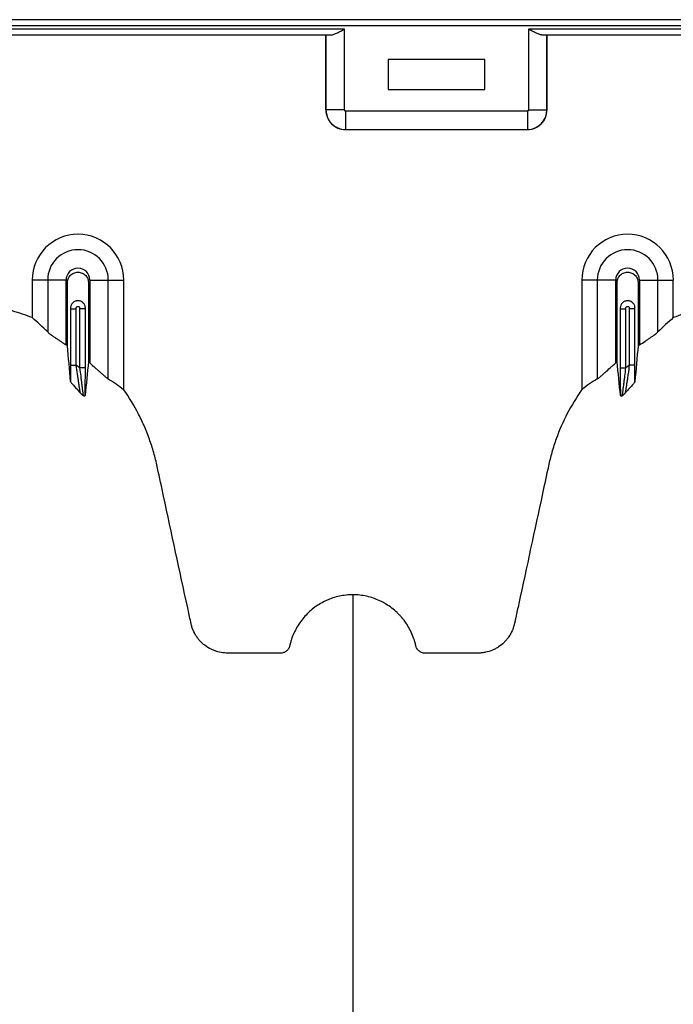
# Model space of a CAD drawing. Units: inches. Extents: x -791 to -429, y -557 to -87.
# Drawn here: x -614 to -605, y -256 to -243 of the extents above; entities that cross this region are included whole.
import ezdxf

# ---------------------------------------------------------------- set-up
doc = ezdxf.new("R2010")
doc.units = ezdxf.units.IN
doc.header["$MEASUREMENT"] = 0

msp = doc.modelspace()

# ---------------------------------------------------------------- linework, layer by layer
at = {"color": 7, "linetype": 'Continuous', "lineweight": 25}
for p, q in [((-595.486, -243.063), (-646.326, -243.063)), ((-646.326, -243.138), (-599.781, -243.138)), ((-609.286, -243.186), (-632.387, -243.186)), ((-632.212, -243.261), (-609.461, -243.261)), ((-609.526, -243.261), (-609.526, -244.238)), ((-609.526, -244.238), (-609.526, -243.261)), ((-609.286, -244.238), (-609.286, -243.186)), ((-602.786, -243.186), (-606.887, -243.186)), ((-606.887, -243.186), (-606.887, -244.238)), ((-606.712, -243.261), (-602.961, -243.261)), ((-606.647, -244.238), (-606.647, -243.261)), ((-606.646, -244.238), (-606.646, -243.261)), ((-608.716, -243.583), (-608.716, -243.973)), ((-607.456, -243.583), (-608.716, -243.583)), ((-607.456, -243.973), (-607.456, -243.583)), ((-608.716, -243.973), (-607.456, -243.973)), ((-609.286, -244.238), (-609.526, -244.238)), ((-609.526, -244.238), (-609.526, -244.238)), ((-606.902, -244.253), (-609.271, -244.253)), ((-609.271, -244.253), (-609.271, -244.492)), ((-606.902, -244.253), (-606.902, -244.492)), ((-606.887, -244.238), (-606.647, -244.238)), ((-606.646, -244.238), (-606.647, -244.238)), ((-609.272, -244.493), (-609.271, -244.492)), ((-609.272, -244.493), (-606.901, -244.493)), ((-609.271, -244.492), (-606.902, -244.492)), ((-606.902, -244.492), (-606.901, -244.493)), ((-612.911, -246.452), (-613.352, -246.452)), ((-613.352, -246.452), (-613.352, -246.942)), ((-613.151, -246.452), (-613.151, -247.128)), ((-612.911, -247.296), (-612.911, -246.452)), ((-612.601, -246.452), (-612.601, -247.532)), ((-612.601, -246.452), (-612.161, -246.452)), ((-612.362, -247.74), (-612.362, -246.452)), ((-612.161, -246.452), (-612.161, -247.879)), ((-605.751, -246.452), (-606.192, -246.452)), ((-606.192, -246.452), (-606.192, -247.879)), ((-605.991, -246.452), (-605.991, -247.74)), ((-605.751, -247.532), (-605.751, -246.452)), ((-605.441, -246.452), (-605.441, -247.296)), ((-605.441, -246.452), (-605.001, -246.452)), ((-605.202, -247.128), (-605.202, -246.452)), ((-605.001, -246.942), (-605.001, -246.452)), ((-612.853, -246.816), (-612.853, -247.562)), ((-612.853, -246.827), (-612.778, -246.827)), ((-612.778, -247.562), (-612.778, -246.827)), ((-612.735, -246.827), (-612.735, -247.593)), ((-612.66, -246.827), (-612.735, -246.827)), ((-612.66, -247.593), (-612.66, -246.816)), ((-605.693, -246.816), (-605.693, -247.593)), ((-605.693, -246.827), (-605.618, -246.827)), ((-605.618, -247.593), (-605.618, -246.827)), ((-605.575, -246.827), (-605.575, -247.562)), ((-605.5, -246.827), (-605.575, -246.827)), ((-605.5, -247.562), (-605.5, -246.816)), ((-612.853, -247.562), (-612.778, -247.562)), ((-612.66, -247.593), (-612.735, -247.593)), ((-605.693, -247.593), (-605.618, -247.593)), ((-605.5, -247.562), (-605.575, -247.562))]:
    msp.add_line(p, q, dxfattribs=at)
for centre, radius, start, end in [((-609.271, -244.237), 0.255, 180.0762, 269.9238), ((-609.272, -244.238), 0.255, 179.9881, 270.0119), ((-609.271, -244.238), 0.015, 179.9881, 270.0119), ((-606.902, -244.238), 0.015, 269.9881, 0.0119), ((-606.902, -244.237), 0.255, 270.0762, 359.9238), ((-606.901, -244.238), 0.255, 269.9881, 0.0119), ((-612.756, -246.452), 0.596, 0, 180), ((-605.596, -246.452), 0.596, 0, 180), ((-612.756, -246.452), 0.395, 0, 180), ((-605.596, -246.452), 0.395, 0, 180), ((-612.756, -246.452), 0.155, 0, 180), ((-605.596, -246.452), 0.155, 0, 180)]:
    msp.add_arc(centre, radius, start, end, dxfattribs=at)
for points, knots in [([(-609.461, -243.261), (-609.454, -243.261), (-609.448, -243.26), (-609.435, -243.257), (-609.428, -243.255), (-609.407, -243.248), (-609.392, -243.242), (-609.37, -243.231), (-609.362, -243.227), (-609.347, -243.219), (-609.34, -243.215), (-609.325, -243.207), (-609.317, -243.203), (-609.302, -243.194), (-609.294, -243.19), (-609.286, -243.186)], [0, 0, 0, 0, 0.125, 0.125, 0.25, 0.25, 0.5, 0.5, 0.625, 0.625, 0.75, 0.75, 0.875, 0.875, 1, 1, 1, 1]), ([(-606.712, -243.261), (-606.718, -243.261), (-606.725, -243.26), (-606.738, -243.257), (-606.745, -243.255), (-606.766, -243.248), (-606.781, -243.242), (-606.803, -243.231), (-606.81, -243.227), (-606.826, -243.219), (-606.833, -243.215), (-606.848, -243.207), (-606.856, -243.203), (-606.871, -243.194), (-606.879, -243.19), (-606.887, -243.186)], [0, 0, 0, 0, 0.125, 0.125, 0.25, 0.25, 0.5, 0.5, 0.625, 0.625, 0.75, 0.75, 0.875, 0.875, 1, 1, 1, 1]), ([(-612.893, -247.308), (-612.893, -247.27), (-612.893, -246.998), (-612.893, -246.724), (-612.893, -246.47), (-612.888, -246.438), (-612.86, -246.392), (-612.815, -246.358), (-612.756, -246.345), (-612.698, -246.358), (-612.652, -246.392), (-612.625, -246.438), (-612.62, -246.47), (-612.62, -246.724), (-612.62, -247.068), (-612.62, -247.409), (-612.62, -247.516)], [0.7804213, 0.7804213, 0.7804213, 0.7804213, 0.7985438, 0.9090371, 0.9090371, 0.9162905, 0.9235438, 0.9307972, 0.9380505, 0.9453039, 0.9525573, 0.9598106, 0.967064, 0.967064, 1.0775573, 1.1286158, 1.1286158, 1.1286158, 1.1286158]), ([(-605.733, -247.516), (-605.733, -247.409), (-605.733, -247.068), (-605.733, -246.724), (-605.733, -246.47), (-605.728, -246.438), (-605.7, -246.392), (-605.655, -246.358), (-605.596, -246.345), (-605.538, -246.358), (-605.492, -246.392), (-605.465, -246.438), (-605.46, -246.47), (-605.46, -246.724), (-605.46, -246.998), (-605.46, -247.27), (-605.46, -247.308)], [0.8713842, 0.8713842, 0.8713842, 0.8713842, 0.9224427, 1.032936, 1.032936, 1.0401894, 1.0474427, 1.0546961, 1.0619495, 1.0692028, 1.0764562, 1.0837095, 1.0909629, 1.0909629, 1.2014562, 1.2195787, 1.2195787, 1.2195787, 1.2195787]), ([(-613.352, -246.942), (-613.394, -246.925), (-613.437, -246.909), (-613.523, -246.88), (-613.566, -246.867), (-613.697, -246.83), (-613.785, -246.808), (-613.961, -246.768), (-614.05, -246.75), (-614.23, -246.719), (-614.32, -246.707), (-614.411, -246.696)], [0, 0, 0, 0, 0.125, 0.125, 0.25, 0.25, 0.5, 0.5, 0.75, 0.75, 1, 1, 1, 1]), ([(-612.66, -246.816), (-612.66, -246.81), (-612.661, -246.804), (-612.663, -246.791), (-612.665, -246.785), (-612.67, -246.774), (-612.673, -246.769), (-612.68, -246.758), (-612.684, -246.753), (-612.697, -246.74), (-612.708, -246.733), (-612.725, -246.726), (-612.732, -246.725), (-612.744, -246.722), (-612.75, -246.722), (-612.763, -246.722), (-612.769, -246.722), (-612.781, -246.724), (-612.787, -246.726), (-612.805, -246.733), (-612.815, -246.74), (-612.829, -246.753), (-612.833, -246.758), (-612.84, -246.768), (-612.843, -246.774), (-612.848, -246.785), (-612.85, -246.791), (-612.852, -246.804), (-612.853, -246.81), (-612.853, -246.816)], [0, 0, 0, 0, 0.0625, 0.0625, 0.125, 0.125, 0.1875, 0.1875, 0.25, 0.25, 0.375, 0.375, 0.4375, 0.4375, 0.5, 0.5, 0.5625, 0.5625, 0.625, 0.625, 0.75, 0.75, 0.8125, 0.8125, 0.875, 0.875, 0.9375, 0.9375, 1, 1, 1, 1]), ([(-605.5, -246.816), (-605.5, -246.81), (-605.501, -246.804), (-605.503, -246.791), (-605.505, -246.785), (-605.51, -246.774), (-605.513, -246.768), (-605.52, -246.758), (-605.524, -246.753), (-605.533, -246.745), (-605.538, -246.741), (-605.548, -246.734), (-605.554, -246.731), (-605.566, -246.726), (-605.572, -246.725), (-605.584, -246.722), (-605.59, -246.722), (-605.603, -246.722), (-605.609, -246.722), (-605.621, -246.724), (-605.627, -246.726), (-605.639, -246.731), (-605.644, -246.734), (-605.655, -246.741), (-605.66, -246.745), (-605.673, -246.758), (-605.68, -246.768), (-605.69, -246.791), (-605.693, -246.804), (-605.693, -246.816)], [0, 0, 0, 0, 0.0625, 0.0625, 0.125, 0.125, 0.1875, 0.1875, 0.25, 0.25, 0.3125, 0.3125, 0.375, 0.375, 0.4375, 0.4375, 0.5, 0.5, 0.5625, 0.5625, 0.625, 0.625, 0.6875, 0.6875, 0.75, 0.75, 0.875, 0.875, 1, 1, 1, 1]), ([(-603.942, -246.696), (-604.122, -246.717), (-604.301, -246.747), (-604.566, -246.807), (-604.655, -246.83), (-604.765, -246.861), (-604.787, -246.867), (-604.83, -246.881), (-604.852, -246.888), (-604.916, -246.91), (-604.959, -246.925), (-605.001, -246.942)], [0, 0, 0, 0, 0.5, 0.5, 0.75, 0.75, 0.8125, 0.8125, 0.875, 0.875, 1, 1, 1, 1]), ([(-612.778, -246.827), (-612.778, -246.823), (-612.778, -246.819), (-612.778, -246.812), (-612.777, -246.809), (-612.773, -246.802), (-612.77, -246.8), (-612.764, -246.796), (-612.76, -246.796), (-612.753, -246.796), (-612.749, -246.796), (-612.743, -246.8), (-612.74, -246.802), (-612.736, -246.809), (-612.735, -246.812), (-612.735, -246.819), (-612.735, -246.823), (-612.735, -246.827)], [0, 0, 0, 0, 0.125, 0.125, 0.25, 0.25, 0.375, 0.375, 0.5, 0.5, 0.625, 0.625, 0.75, 0.75, 0.875, 0.875, 1, 1, 1, 1]), ([(-605.618, -246.827), (-605.618, -246.823), (-605.618, -246.819), (-605.618, -246.812), (-605.617, -246.809), (-605.613, -246.803), (-605.61, -246.8), (-605.604, -246.796), (-605.6, -246.796), (-605.589, -246.796), (-605.582, -246.799), (-605.576, -246.809), (-605.575, -246.812), (-605.575, -246.819), (-605.575, -246.823), (-605.575, -246.827)], [0, 0, 0, 0, 0.125, 0.125, 0.25, 0.25, 0.375, 0.375, 0.5, 0.5, 0.75, 0.75, 0.875, 0.875, 1, 1, 1, 1]), ([(-613.151, -247.128), (-613.141, -247.138), (-613.128, -247.149), (-613.103, -247.167), (-613.094, -247.174), (-613.074, -247.188), (-613.064, -247.195), (-613.043, -247.209), (-613.032, -247.217), (-613.009, -247.232), (-612.997, -247.24), (-612.973, -247.256), (-612.961, -247.264), (-612.936, -247.28), (-612.924, -247.288), (-612.911, -247.296)], [0, 0, 0, 0, 0.25, 0.25, 0.375, 0.375, 0.5, 0.5, 0.625, 0.625, 0.75, 0.75, 0.875, 0.875, 1, 1, 1, 1]), ([(-605.441, -247.296), (-605.416, -247.28), (-605.392, -247.264), (-605.356, -247.24), (-605.344, -247.232), (-605.321, -247.217), (-605.31, -247.209), (-605.289, -247.195), (-605.279, -247.188), (-605.259, -247.174), (-605.25, -247.168), (-605.225, -247.149), (-605.212, -247.138), (-605.202, -247.128)], [0, 0, 0, 0, 0.25, 0.25, 0.375, 0.375, 0.5, 0.5, 0.625, 0.625, 0.75, 0.75, 1, 1, 1, 1]), ([(-612.853, -247.562), (-612.853, -247.598), (-612.853, -247.635), (-612.852, -247.706), (-612.852, -247.741), (-612.852, -247.775)], [0, 0, 0, 0, 0.5, 0.5, 1, 1, 1, 1]), ([(-612.724, -247.927), (-612.725, -247.922), (-612.726, -247.915), (-612.729, -247.9), (-612.73, -247.895), (-612.732, -247.883), (-612.733, -247.877), (-612.736, -247.858), (-612.738, -247.843), (-612.743, -247.812), (-612.745, -247.796), (-612.75, -247.763), (-612.753, -247.746), (-612.758, -247.711), (-612.76, -247.692), (-612.768, -247.637), (-612.773, -247.6), (-612.778, -247.562)], [0, 0, 0, 0, 0.125, 0.125, 0.1875, 0.1875, 0.25, 0.25, 0.375, 0.375, 0.5, 0.5, 0.625, 0.625, 0.75, 0.75, 1, 1, 1, 1]), ([(-612.735, -247.593), (-612.73, -247.631), (-612.725, -247.668), (-612.718, -247.724), (-612.716, -247.742), (-612.711, -247.778), (-612.709, -247.795), (-612.705, -247.828), (-612.703, -247.844), (-612.7, -247.868), (-612.699, -247.875), (-612.697, -247.89), (-612.696, -247.896), (-612.695, -247.91), (-612.694, -247.916), (-612.693, -247.927), (-612.692, -247.932), (-612.691, -247.946), (-612.69, -247.953), (-612.69, -247.957)], [0, 0, 0, 0, 0.25, 0.25, 0.375, 0.375, 0.5, 0.5, 0.625, 0.625, 0.6875, 0.6875, 0.75, 0.75, 0.8125, 0.8125, 0.875, 0.875, 1, 1, 1, 1]), ([(-612.663, -247.957), (-612.663, -247.946), (-612.663, -247.935), (-612.662, -247.91), (-612.662, -247.896), (-612.661, -247.855), (-612.661, -247.825), (-612.661, -247.778), (-612.661, -247.761), (-612.66, -247.728), (-612.66, -247.712), (-612.66, -247.661), (-612.66, -247.627), (-612.66, -247.593)], [0, 0, 0, 0, 0.125, 0.125, 0.25, 0.25, 0.5, 0.5, 0.625, 0.625, 0.75, 0.75, 1, 1, 1, 1]), ([(-612.601, -247.532), (-612.578, -247.553), (-612.554, -247.574), (-612.52, -247.605), (-612.509, -247.615), (-612.486, -247.635), (-612.475, -247.645), (-612.454, -247.664), (-612.444, -247.673), (-612.424, -247.69), (-612.415, -247.699), (-612.401, -247.71), (-612.397, -247.714), (-612.389, -247.72), (-612.385, -247.723), (-612.374, -247.732), (-612.367, -247.737), (-612.362, -247.74)], [0, 0, 0, 0, 0.25, 0.25, 0.375, 0.375, 0.5, 0.5, 0.625, 0.625, 0.75, 0.75, 0.8125, 0.8125, 0.875, 0.875, 1, 1, 1, 1]), ([(-605.991, -247.74), (-605.986, -247.737), (-605.979, -247.732), (-605.968, -247.724), (-605.964, -247.72), (-605.956, -247.714), (-605.952, -247.71), (-605.938, -247.699), (-605.929, -247.691), (-605.909, -247.673), (-605.899, -247.664), (-605.867, -247.635), (-605.845, -247.615), (-605.81, -247.585), (-605.799, -247.574), (-605.775, -247.553), (-605.763, -247.543), (-605.751, -247.532)], [0, 0, 0, 0, 0.125, 0.125, 0.1875, 0.1875, 0.25, 0.25, 0.375, 0.375, 0.5, 0.5, 0.75, 0.75, 0.875, 0.875, 1, 1, 1, 1]), ([(-605.693, -247.593), (-605.693, -247.627), (-605.693, -247.661), (-605.692, -247.712), (-605.692, -247.728), (-605.692, -247.761), (-605.692, -247.778), (-605.692, -247.825), (-605.691, -247.855), (-605.691, -247.896), (-605.691, -247.91), (-605.69, -247.935), (-605.69, -247.946), (-605.69, -247.957)], [0, 0, 0, 0, 0.25, 0.25, 0.375, 0.375, 0.5, 0.5, 0.75, 0.75, 0.875, 0.875, 1, 1, 1, 1]), ([(-605.663, -247.957), (-605.663, -247.955), (-605.663, -247.953), (-605.662, -247.946), (-605.662, -247.942), (-605.661, -247.932), (-605.66, -247.927), (-605.659, -247.916), (-605.658, -247.909), (-605.656, -247.896), (-605.656, -247.89), (-605.654, -247.875), (-605.653, -247.868), (-605.65, -247.844), (-605.648, -247.828), (-605.644, -247.795), (-605.641, -247.778), (-605.637, -247.742), (-605.634, -247.724), (-605.627, -247.668), (-605.623, -247.631), (-605.618, -247.593)], [0, 0, 0, 0, 0.0625, 0.0625, 0.125, 0.125, 0.1875, 0.1875, 0.25, 0.25, 0.3125, 0.3125, 0.375, 0.375, 0.5, 0.5, 0.625, 0.625, 0.75, 0.75, 1, 1, 1, 1]), ([(-605.575, -247.562), (-605.58, -247.6), (-605.585, -247.637), (-605.592, -247.692), (-605.595, -247.711), (-605.6, -247.746), (-605.603, -247.763), (-605.608, -247.796), (-605.61, -247.812), (-605.615, -247.843), (-605.617, -247.858), (-605.62, -247.877), (-605.621, -247.883), (-605.623, -247.895), (-605.624, -247.9), (-605.627, -247.915), (-605.628, -247.922), (-605.629, -247.927)], [0, 0, 0, 0, 0.25, 0.25, 0.375, 0.375, 0.5, 0.5, 0.625, 0.625, 0.75, 0.75, 0.8125, 0.8125, 0.875, 0.875, 1, 1, 1, 1]), ([(-605.501, -247.775), (-605.501, -247.741), (-605.5, -247.706), (-605.5, -247.635), (-605.5, -247.598), (-605.5, -247.562)], [0, 0, 0, 0, 0.5, 0.5, 1, 1, 1, 1]), ([(-612.852, -247.775), (-612.852, -247.777), (-612.849, -247.782), (-612.842, -247.792), (-612.838, -247.797), (-612.822, -247.815), (-612.81, -247.829), (-612.784, -247.857), (-612.771, -247.871), (-612.752, -247.893), (-612.746, -247.9), (-612.734, -247.914), (-612.729, -247.921), (-612.724, -247.927)], [0, 0, 0, 0, 0.125, 0.125, 0.25, 0.25, 0.5, 0.5, 0.75, 0.75, 0.875, 0.875, 1, 1, 1, 1]), ([(-605.501, -247.775), (-605.501, -247.777), (-605.504, -247.782), (-605.511, -247.792), (-605.515, -247.797), (-605.531, -247.815), (-605.543, -247.829), (-605.569, -247.857), (-605.582, -247.871), (-605.601, -247.893), (-605.607, -247.9), (-605.619, -247.914), (-605.624, -247.921), (-605.629, -247.927)], [0, 0, 0, 0, 0.125, 0.125, 0.25, 0.25, 0.5, 0.5, 0.75, 0.75, 0.875, 0.875, 1, 1, 1, 1]), ([(-609.176, -250.55), (-609.236, -250.55), (-609.294, -250.556), (-609.38, -250.574), (-609.408, -250.582), (-609.45, -250.596), (-609.464, -250.601), (-609.491, -250.611), (-609.505, -250.617), (-609.572, -250.647), (-609.622, -250.677), (-609.693, -250.729), (-609.717, -250.747), (-609.76, -250.787), (-609.781, -250.808), (-609.82, -250.851), (-609.838, -250.874), (-609.872, -250.921), (-609.889, -250.946), (-609.933, -251.023), (-609.957, -251.076), (-609.98, -251.146), (-609.984, -251.16), (-609.99, -251.181), (-609.992, -251.188), (-609.995, -251.199), (-609.995, -251.202), (-609.997, -251.21), (-609.998, -251.213), (-610.001, -251.224), (-610.003, -251.231), (-610.009, -251.244), (-610.013, -251.251), (-610.022, -251.263), (-610.026, -251.268), (-610.037, -251.279), (-610.042, -251.284), (-610.055, -251.292), (-610.061, -251.296), (-610.074, -251.302), (-610.081, -251.304), (-610.096, -251.308), (-610.103, -251.309), (-610.118, -251.31), (-610.125, -251.31), (-610.162, -251.31), (-610.192, -251.31), (-610.341, -251.31), (-610.46, -251.31), (-610.639, -251.31), (-610.699, -251.31), (-610.766, -251.31), (-610.773, -251.31), (-610.788, -251.31), (-610.796, -251.31), (-610.818, -251.309), (-610.833, -251.309), (-610.878, -251.304), (-610.907, -251.299), (-610.951, -251.287), (-610.966, -251.282), (-610.995, -251.271), (-611.009, -251.265), (-611.05, -251.245), (-611.076, -251.229), (-611.113, -251.201), (-611.125, -251.191), (-611.148, -251.17), (-611.159, -251.159), (-611.179, -251.137), (-611.189, -251.125), (-611.207, -251.1), (-611.216, -251.087), (-611.24, -251.047), (-611.253, -251.02), (-611.269, -250.977), (-611.273, -250.962), (-611.281, -250.932), (-611.284, -250.917), (-611.301, -250.841), (-611.314, -250.781), (-611.432, -250.235), (-611.536, -249.751), (-611.667, -249.145), (-611.693, -249.024), (-611.726, -248.872), (-611.732, -248.842), (-611.747, -248.781), (-611.754, -248.751), (-611.779, -248.662), (-611.797, -248.603), (-611.839, -248.485), (-611.861, -248.427), (-611.911, -248.312), (-611.938, -248.254), (-612.024, -248.087), (-612.089, -247.981), (-612.161, -247.879)], [0, 0, 0, 0, 0.03125, 0.03125, 0.046875, 0.046875, 0.054687, 0.054687, 0.0625, 0.0625, 0.09375, 0.09375, 0.109375, 0.109375, 0.125, 0.125, 0.140625, 0.140625, 0.15625, 0.15625, 0.1875, 0.1875, 0.195312, 0.195312, 0.199219, 0.199219, 0.201172, 0.201172, 0.203125, 0.203125, 0.207031, 0.207031, 0.210937, 0.210937, 0.214844, 0.214844, 0.21875, 0.21875, 0.222656, 0.222656, 0.226562, 0.226562, 0.230469, 0.230469, 0.234375, 0.234375, 0.25, 0.25, 0.3125, 0.3125, 0.34375, 0.34375, 0.347656, 0.347656, 0.351562, 0.351562, 0.359375, 0.359375, 0.375, 0.375, 0.382812, 0.382812, 0.390625, 0.390625, 0.40625, 0.40625, 0.414062, 0.414062, 0.421875, 0.421875, 0.429687, 0.429687, 0.4375, 0.4375, 0.453125, 0.453125, 0.460937, 0.460937, 0.46875, 0.46875, 0.5, 0.5, 0.75, 0.75, 0.8125, 0.8125, 0.828125, 0.828125, 0.84375, 0.84375, 0.875, 0.875, 0.90625, 0.90625, 0.9375, 0.9375, 1, 1, 1, 1]), ([(-606.192, -247.879), (-606.263, -247.979), (-606.326, -248.083), (-606.437, -248.297), (-606.486, -248.408), (-606.537, -248.55), (-606.547, -248.579), (-606.566, -248.637), (-606.575, -248.667), (-606.592, -248.726), (-606.599, -248.755), (-606.614, -248.814), (-606.621, -248.844), (-606.653, -248.993), (-606.679, -249.113), (-606.808, -249.71), (-606.911, -250.188), (-607.027, -250.725), (-607.043, -250.8), (-607.061, -250.882), (-607.066, -250.904), (-607.069, -250.919), (-607.07, -250.926), (-607.076, -250.949), (-607.08, -250.963), (-607.09, -250.993), (-607.095, -251.007), (-607.114, -251.049), (-607.129, -251.076), (-607.155, -251.113), (-607.165, -251.125), (-607.185, -251.149), (-607.195, -251.16), (-607.228, -251.192), (-607.252, -251.211), (-607.29, -251.237), (-607.303, -251.245), (-607.331, -251.259), (-607.344, -251.266), (-607.387, -251.283), (-607.416, -251.292), (-607.461, -251.302), (-607.476, -251.304), (-607.507, -251.308), (-607.522, -251.309), (-607.552, -251.31), (-607.568, -251.31), (-607.598, -251.31), (-607.613, -251.31), (-607.659, -251.31), (-607.69, -251.31), (-607.842, -251.31), (-607.964, -251.31), (-608.116, -251.31), (-608.147, -251.31), (-608.193, -251.31), (-608.208, -251.31), (-608.227, -251.31), (-608.231, -251.31), (-608.238, -251.31), (-608.242, -251.31), (-608.253, -251.309), (-608.261, -251.307), (-608.283, -251.301), (-608.297, -251.294), (-608.315, -251.28), (-608.32, -251.275), (-608.331, -251.264), (-608.335, -251.258), (-608.343, -251.245), (-608.347, -251.238), (-608.351, -251.227), (-608.352, -251.224), (-608.354, -251.216), (-608.355, -251.213), (-608.359, -251.194), (-608.363, -251.179), (-608.376, -251.135), (-608.386, -251.107), (-608.409, -251.05), (-608.422, -251.023), (-608.464, -250.943), (-608.498, -250.893), (-608.548, -250.835), (-608.558, -250.824), (-608.579, -250.802), (-608.589, -250.791), (-608.622, -250.76), (-608.645, -250.74), (-608.693, -250.704), (-608.718, -250.687), (-608.757, -250.663), (-608.77, -250.655), (-608.797, -250.641), (-608.811, -250.634), (-608.879, -250.602), (-608.936, -250.583), (-609.025, -250.563), (-609.055, -250.558), (-609.115, -250.551), (-609.146, -250.55), (-609.176, -250.55)], [0, 0, 0, 0, 0.0625, 0.0625, 0.125, 0.125, 0.140625, 0.140625, 0.15625, 0.15625, 0.171875, 0.171875, 0.1875, 0.1875, 0.25, 0.25, 0.5, 0.5, 0.53125, 0.539062, 0.542969, 0.542969, 0.546875, 0.546875, 0.554687, 0.554687, 0.5625, 0.5625, 0.578125, 0.578125, 0.585937, 0.585937, 0.59375, 0.59375, 0.609375, 0.609375, 0.617187, 0.617187, 0.625, 0.625, 0.640625, 0.640625, 0.648437, 0.648437, 0.65625, 0.65625, 0.664062, 0.664062, 0.671875, 0.671875, 0.6875, 0.6875, 0.75, 0.75, 0.765625, 0.765625, 0.773437, 0.773437, 0.775391, 0.775391, 0.777344, 0.777344, 0.78125, 0.78125, 0.789062, 0.789062, 0.792969, 0.792969, 0.796875, 0.796875, 0.800781, 0.800781, 0.802734, 0.802734, 0.804687, 0.804687, 0.8125, 0.8125, 0.828125, 0.828125, 0.84375, 0.84375, 0.875, 0.875, 0.882812, 0.882812, 0.890625, 0.890625, 0.90625, 0.90625, 0.921875, 0.921875, 0.929687, 0.929687, 0.9375, 0.9375, 0.96875, 0.96875, 0.984375, 0.984375, 1, 1, 1, 1]), ([(-612.663, -247.957), (-612.663, -247.961), (-612.666, -247.963), (-612.673, -247.963), (-612.675, -247.962), (-612.68, -247.961), (-612.682, -247.96), (-612.686, -247.959), (-612.688, -247.958), (-612.69, -247.957)], [0, 0, 0, 0, 0.5, 0.5, 0.75, 0.75, 0.875, 0.875, 1, 1, 1, 1]), ([(-605.69, -247.957), (-605.689, -247.961), (-605.687, -247.963), (-605.68, -247.963), (-605.677, -247.962), (-605.672, -247.961), (-605.671, -247.96), (-605.667, -247.959), (-605.665, -247.958), (-605.663, -247.957)], [0, 0, 0, 0, 0.5, 0.5, 0.75, 0.75, 0.875, 0.875, 1, 1, 1, 1]), ([(-609.176, -250.55), (-609.176, -250.568), (-609.176, -250.653), (-609.176, -250.804), (-609.176, -251.002), (-609.176, -251.165), (-609.176, -251.296), (-609.176, -251.394), (-609.176, -251.491), (-609.176, -251.589), (-609.176, -251.687), (-609.176, -251.786), (-609.176, -251.885), (-609.176, -251.984), (-609.176, -252.084), (-609.176, -252.184), (-609.176, -252.285), (-609.176, -252.387), (-609.176, -252.489), (-609.176, -252.593), (-609.176, -252.698), (-609.176, -252.839), (-609.176, -253.018), (-609.176, -253.202), (-609.176, -253.352), (-609.176, -253.466), (-609.176, -253.582), (-609.176, -253.7), (-609.176, -253.82), (-609.176, -253.931), (-609.176, -254.034), (-609.176, -254.149), (-609.176, -254.287), (-609.176, -254.411), (-609.176, -254.499), (-609.176, -254.538), (-609.176, -254.565), (-609.176, -254.576), (-609.176, -254.604), (-609.176, -254.65), (-609.176, -254.74), (-609.176, -254.855), (-609.176, -255.091), (-609.176, -255.44), (-609.176, -255.937), (-609.176, -256.494), (-609.176, -256.949), (-609.176, -257.248), (-609.176, -257.362), (-609.176, -257.483), (-609.176, -257.649), (-609.176, -257.859), (-609.176, -258.466), (-609.176, -259.527), (-609.176, -261.091), (-609.176, -262.71), (-609.176, -264.065), (-609.176, -265.209), (-609.176, -266.393), (-609.176, -267.945), (-609.176, -269.586), (-609.176, -270.949), (-609.176, -271.825), (-609.176, -272.543), (-609.176, -273.085), (-609.176, -273.624), (-609.176, -274.345), (-609.176, -275.267), (-609.176, -276.775), (-609.176, -278.703), (-609.176, -281.073), (-609.176, -283.488), (-609.176, -286.086), (-609.176, -288.862), (-609.176, -291.024), (-609.176, -292.409), (-609.176, -292.871), (-609.176, -293.178), (-609.176, -293.28), (-609.176, -293.331)], [0.0114136, 0.0114136, 0.0114136, 0.0114136, 0.015625, 0.03125, 0.046875, 0.0625, 0.0703125, 0.078125, 0.0859375, 0.09375, 0.1015625, 0.109375, 0.1171875, 0.125, 0.1328125, 0.140625, 0.1484375, 0.15625, 0.1640625, 0.171875, 0.1796875, 0.1875, 0.203125, 0.21875, 0.2265625, 0.234375, 0.2421875, 0.25, 0.2578125, 0.265625, 0.2714844, 0.2773438, 0.2871094, 0.296875, 0.2998047, 0.3027344, 0.3037109, 0.3045881, 0.3046875, 0.3085938, 0.3125, 0.3203125, 0.328125, 0.3515625, 0.375, 0.3984375, 0.421875, 0.4255653, 0.4292557, 0.4333778, 0.4375, 0.4453125, 0.453125, 0.4921875, 0.53125, 0.5625, 0.59375, 0.609375, 0.625, 0.65625, 0.6875, 0.703125, 0.71875, 0.7267607, 0.7347715, 0.7423857, 0.75, 0.765625, 0.78125, 0.8125, 0.84375, 0.875, 0.90625, 0.9433594, 0.9804688, 0.9882812, 0.9960938, 0.9980469, 0.999995, 0.999995, 0.999995, 0.999995])]:
    msp.add_open_spline(points, degree=3, knots=knots, dxfattribs=at)
for points in [[(-613.151, -247.128), (-613.218, -247.062), (-613.285, -247), (-613.352, -246.942)], [(-605.001, -246.942), (-605.068, -247), (-605.135, -247.062), (-605.202, -247.128)], [(-612.911, -247.296), (-612.905, -247.3), (-612.899, -247.304), (-612.893, -247.308)], [(-612.852, -247.775), (-612.866, -247.616), (-612.879, -247.461), (-612.893, -247.308)], [(-605.46, -247.308), (-605.473, -247.461), (-605.487, -247.616), (-605.501, -247.775)], [(-605.46, -247.308), (-605.454, -247.304), (-605.448, -247.3), (-605.441, -247.296)], [(-612.62, -247.516), (-612.634, -247.661), (-612.649, -247.808), (-612.663, -247.957)], [(-612.62, -247.516), (-612.614, -247.521), (-612.607, -247.527), (-612.601, -247.532)], [(-605.751, -247.532), (-605.745, -247.527), (-605.739, -247.521), (-605.733, -247.516)], [(-605.69, -247.957), (-605.704, -247.808), (-605.719, -247.661), (-605.733, -247.516)], [(-612.735, -247.593), (-612.749, -247.582), (-612.763, -247.572), (-612.778, -247.562)], [(-605.575, -247.562), (-605.589, -247.572), (-605.604, -247.582), (-605.618, -247.593)], [(-612.362, -247.74), (-612.294, -247.779), (-612.227, -247.824), (-612.161, -247.879)], [(-605.991, -247.74), (-606.059, -247.779), (-606.126, -247.824), (-606.192, -247.879)], [(-612.724, -247.927), (-612.712, -247.937), (-612.701, -247.947), (-612.69, -247.957)], [(-605.663, -247.957), (-605.652, -247.947), (-605.64, -247.937), (-605.629, -247.927)]]:
    msp.add_open_spline(points, degree=3, dxfattribs=at)

doc.saveas('drawing.dxf')
